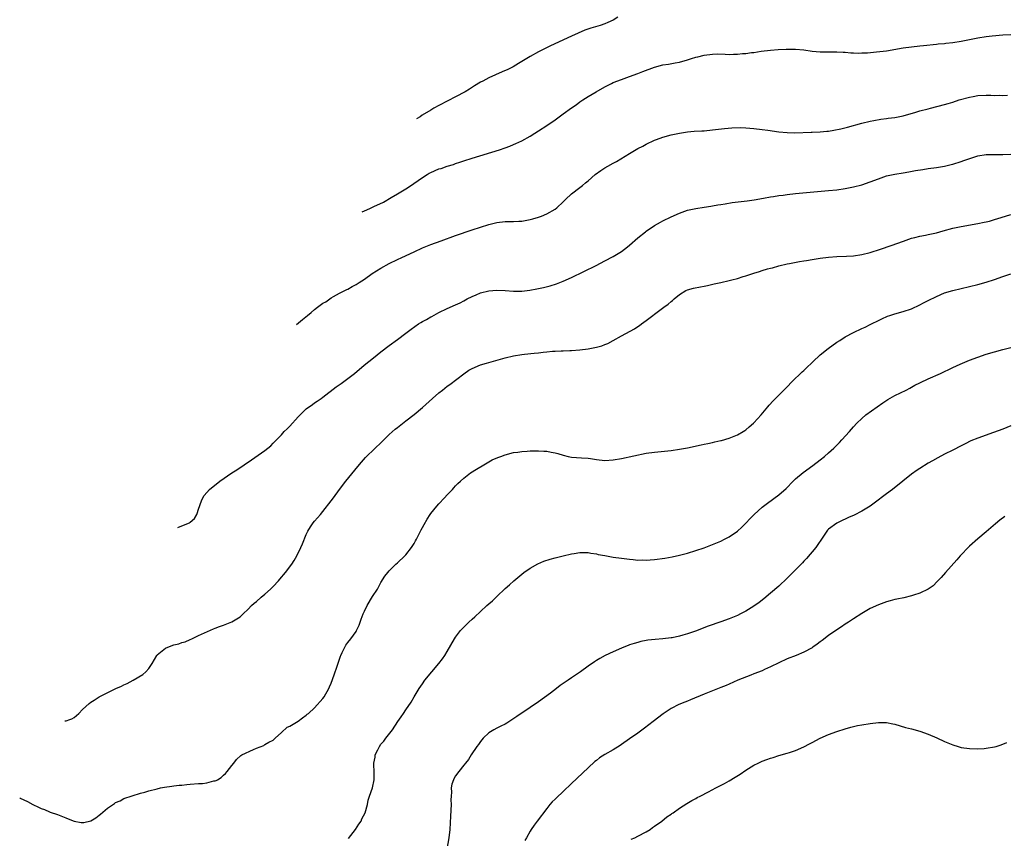
# Model space of a CAD drawing. Units: inches. Extents: x 2547945 to 2550000, y 1518000 to 1521000.
# Drawn here: x 2548702 to 2548939, y 1520165 to 1520362 of the extents above; entities that cross this region are included whole.
import ezdxf

# ---------------------------------------------------------------- set-up
doc = ezdxf.new("R2010")
doc.units = ezdxf.units.IN
doc.header["$MEASUREMENT"] = 0
doc.layers.add('LD25471518_10ft', color=82, linetype='Continuous')

msp = doc.modelspace()

# ---------------------------------------------------------------- linework, layer by layer
at = {"layer": 'LD25471518_10ft'}
for points, elevation in [([(2548846.14, 1520363), (2548845, 1520362.28), (2548843.7, 1520361.7), (2548843, 1520361.36), (2548841.89, 1520361), (2548839.66, 1520360.34), (2548838.19, 1520359.81), (2548835, 1520358.41), (2548829.94, 1520356.06), (2548828.6, 1520355.4), (2548827, 1520354.6), (2548825, 1520353.5), (2548822.21, 1520351.79), (2548820.87, 1520351), (2548819.61, 1520350.39), (2548818.24, 1520349.76), (2548815, 1520348.34), (2548813.58, 1520347.58), (2548813, 1520347.29), (2548811.59, 1520346.41), (2548810.37, 1520345.63), (2548809.33, 1520345), (2548807, 1520343.76), (2548805.17, 1520342.83), (2548803, 1520341.69), (2548801.78, 1520341), (2548801, 1520340.55), (2548798.98, 1520339.3), (2548798.46, 1520338.96), (2548797.56, 1520338.42)], 8960), ([(2548784.47, 1520316.02), (2548785.06, 1520316.27), (2548786.29, 1520316.83), (2548786.93, 1520317.11), (2548787.3, 1520317.3), (2548789.62, 1520318.38), (2548791.47, 1520319.47), (2548793, 1520320.34), (2548795, 1520321.53), (2548795.89, 1520322.11), (2548799, 1520324.26), (2548800.12, 1520325), (2548800.67, 1520325.33), (2548801, 1520325.5), (2548803, 1520326.37), (2548803.5, 1520326.5), (2548805, 1520327.02), (2548806.54, 1520327.46), (2548807, 1520327.65), (2548808.03, 1520327.97), (2548809, 1520328.33), (2548811, 1520328.97), (2548817.61, 1520331), (2548819, 1520331.48), (2548820.11, 1520331.89), (2548821, 1520332.25), (2548821.53, 1520332.47), (2548823, 1520333.17), (2548825, 1520334.29), (2548826.11, 1520335), (2548827, 1520335.53), (2548829, 1520336.84), (2548831, 1520338.21), (2548833, 1520339.63), (2548835, 1520341.08), (2548836.13, 1520341.87), (2548837, 1520342.52), (2548837.7, 1520343), (2548839, 1520343.83), (2548840.89, 1520345), (2548843, 1520346.18), (2548844.61, 1520347), (2548845, 1520347.19), (2548847, 1520347.96), (2548849, 1520348.65), (2548851, 1520349.37), (2548852.16, 1520349.84), (2548855, 1520350.93), (2548857, 1520351.46), (2548858.34, 1520351.66), (2548859.97, 1520351.97), (2548861, 1520352.14), (2548863, 1520352.69), (2548863.9, 1520353), (2548865, 1520353.33), (2548865.43, 1520353.43), (2548867, 1520353.84), (2548869, 1520354.09), (2548870.1, 1520354.1), (2548872.08, 1520354.08), (2548873, 1520354.01), (2548874.07, 1520354.07), (2548875, 1520354.04), (2548876.19, 1520354.19), (2548877, 1520354.22), (2548878.44, 1520354.44), (2548879, 1520354.49), (2548880.75, 1520354.75), (2548883, 1520355.02), (2548884.83, 1520355.17), (2548886.75, 1520355.25), (2548889, 1520355.24), (2548891, 1520355.08), (2548893, 1520354.81), (2548895, 1520354.64), (2548897, 1520354.6), (2548899, 1520354.59), (2548900.51, 1520354.51), (2548901, 1520354.5), (2548902.37, 1520354.37), (2548903, 1520354.39), (2548904.31, 1520354.31), (2548905, 1520354.37), (2548906.4, 1520354.4), (2548908.59, 1520354.59), (2548911, 1520354.89), (2548915, 1520355.57), (2548917, 1520355.84), (2548919, 1520356.04), (2548919.89, 1520356.11), (2548923, 1520356.45), (2548923.47, 1520356.53), (2548925, 1520356.66), (2548925.29, 1520356.71), (2548927, 1520356.89), (2548929, 1520357.22), (2548931, 1520357.63), (2548933, 1520358.01), (2548935, 1520358.29), (2548936.45, 1520358.45), (2548939, 1520358.68), (2548941, 1520358.8)], 8970), ([(2548768.6, 1520288.85), (2548770.09, 1520290.02), (2548771.27, 1520291), (2548772.14, 1520291.69), (2548773, 1520292.43), (2548773.72, 1520293), (2548775, 1520293.94), (2548775.67, 1520294.33), (2548777, 1520295.23), (2548777.55, 1520295.55), (2548779, 1520296.36), (2548780.74, 1520297.26), (2548781, 1520297.38), (2548782.02, 1520297.98), (2548783, 1520298.46), (2548783.78, 1520299), (2548785, 1520299.79), (2548786.88, 1520301.12), (2548789, 1520302.42), (2548791, 1520303.53), (2548793, 1520304.53), (2548794.06, 1520305), (2548797, 1520306.38), (2548799, 1520307.3), (2548800.21, 1520307.79), (2548801, 1520308.1), (2548803.51, 1520309), (2548807, 1520310.28), (2548811, 1520311.64), (2548813, 1520312.29), (2548815, 1520312.93), (2548817, 1520313.42), (2548819, 1520313.64), (2548819.66, 1520313.66), (2548821, 1520313.68), (2548822.26, 1520313.74), (2548823, 1520313.8), (2548825, 1520314.14), (2548825.66, 1520314.34), (2548827, 1520314.7), (2548827.76, 1520315), (2548829, 1520315.54), (2548831, 1520316.69), (2548831.41, 1520317), (2548833, 1520318.45), (2548833.54, 1520319), (2548835, 1520320.34), (2548837, 1520321.91), (2548837.64, 1520322.36), (2548838.38, 1520323), (2548839, 1520323.5), (2548840.67, 1520325), (2548842.03, 1520325.97), (2548843, 1520326.59), (2548843.71, 1520327), (2548845, 1520327.72), (2548845.85, 1520328.16), (2548849, 1520330.12), (2548851, 1520331.28), (2548852.15, 1520331.85), (2548853, 1520332.35), (2548855, 1520333.3), (2548855.48, 1520333.48), (2548857, 1520334.04), (2548859, 1520334.58), (2548861, 1520335.01), (2548863, 1520335.32), (2548864.54, 1520335.46), (2548866.44, 1520335.56), (2548867, 1520335.58), (2548869, 1520335.77), (2548871.86, 1520336.14), (2548873.68, 1520336.32), (2548875.64, 1520336.36), (2548877, 1520336.31), (2548879, 1520336.15), (2548881, 1520335.9), (2548882.31, 1520335.7), (2548885, 1520335.3), (2548887, 1520335.12), (2548888.89, 1520335.11), (2548892.79, 1520335.21), (2548893, 1520335.2), (2548895, 1520335.29), (2548896.56, 1520335.44), (2548897, 1520335.5), (2548898.3, 1520335.7), (2548899.95, 1520336.05), (2548901.55, 1520336.45), (2548905, 1520337.37), (2548907, 1520337.86), (2548907.95, 1520338.05), (2548909.64, 1520338.36), (2548911, 1520338.51), (2548911.41, 1520338.59), (2548913, 1520338.76), (2548915, 1520339.18), (2548918.06, 1520340.06), (2548919, 1520340.35), (2548921, 1520340.86), (2548921.61, 1520341), (2548925, 1520341.9), (2548925.82, 1520342.18), (2548927, 1520342.5), (2548928.54, 1520343), (2548931, 1520343.71), (2548931.85, 1520343.85), (2548933, 1520344.07), (2548935, 1520344.14), (2548936.14, 1520344.14), (2548937, 1520344.09), (2548938.13, 1520344.13), (2548939, 1520344.11), (2548940.2, 1520344.2)], 8980), ([(2548739.99, 1520239.88), (2548741, 1520240.22), (2548742.84, 1520241), (2548743, 1520241.1), (2548744.02, 1520241.98), (2548744.59, 1520243), (2548744.7, 1520243.25), (2548745, 1520244.26), (2548745.68, 1520246.32), (2548746.04, 1520247), (2548746.39, 1520247.55), (2548747, 1520248.3), (2548747.66, 1520249), (2548750.16, 1520251), (2548753.01, 1520253), (2548754.22, 1520253.78), (2548755.97, 1520255), (2548757.81, 1520256.19), (2548761, 1520258.45), (2548762.42, 1520259.58), (2548763, 1520260.19), (2548763.41, 1520260.59), (2548763.77, 1520261), (2548765, 1520262.24), (2548765.68, 1520263), (2548766.35, 1520263.65), (2548767, 1520264.31), (2548769, 1520266.55), (2548771, 1520268.48), (2548772.46, 1520269.54), (2548773, 1520269.9), (2548773.65, 1520270.35), (2548774.54, 1520271), (2548775, 1520271.31), (2548778.23, 1520273.77), (2548779.41, 1520274.59), (2548781, 1520275.79), (2548782.64, 1520277), (2548784.99, 1520279.02), (2548786.08, 1520279.92), (2548787.18, 1520280.82), (2548789, 1520282.24), (2548791, 1520283.76), (2548793, 1520285.23), (2548795, 1520286.75), (2548795.29, 1520287), (2548796.26, 1520287.74), (2548798.1, 1520289), (2548798.65, 1520289.35), (2548799, 1520289.57), (2548799.96, 1520290.04), (2548801, 1520290.65), (2548801.24, 1520290.76), (2548803, 1520291.69), (2548805, 1520292.66), (2548807, 1520293.56), (2548808.09, 1520294.09), (2548809, 1520294.54), (2548809.82, 1520295), (2548811, 1520295.61), (2548811.99, 1520295.99), (2548813, 1520296.45), (2548815, 1520296.97), (2548817, 1520297.15), (2548819, 1520297.03), (2548821, 1520296.85), (2548823, 1520296.85), (2548824.92, 1520297.08), (2548826.59, 1520297.41), (2548828.24, 1520297.76), (2548829.84, 1520298.16), (2548831.37, 1520298.63), (2548833, 1520299.25), (2548835, 1520300.17), (2548840.91, 1520303.09), (2548843, 1520304.15), (2548845, 1520305.22), (2548847, 1520306.43), (2548848.45, 1520307.55), (2548849, 1520307.99), (2548851, 1520309.71), (2548852.83, 1520311.17), (2548853, 1520311.31), (2548855, 1520312.7), (2548856.46, 1520313.54), (2548857, 1520313.84), (2548859, 1520314.82), (2548861, 1520315.7), (2548863, 1520316.39), (2548865, 1520316.82), (2548867, 1520317.12), (2548868.61, 1520317.39), (2548869, 1520317.43), (2548870.31, 1520317.69), (2548871, 1520317.79), (2548872.02, 1520317.98), (2548873.77, 1520318.23), (2548877.33, 1520318.67), (2548879.08, 1520318.92), (2548881.29, 1520319.29), (2548883, 1520319.6), (2548883.7, 1520319.7), (2548885, 1520319.93), (2548886.05, 1520320.05), (2548887, 1520320.2), (2548889, 1520320.43), (2548897, 1520321.15), (2548899, 1520321.36), (2548901, 1520321.64), (2548903, 1520322.04), (2548905, 1520322.56), (2548907, 1520323.24), (2548909, 1520324), (2548911, 1520324.66), (2548913, 1520325.14), (2548915, 1520325.46), (2548916.35, 1520325.65), (2548917.95, 1520325.95), (2548919.77, 1520326.23), (2548921, 1520326.45), (2548923, 1520326.73), (2548924.97, 1520327.03), (2548926.6, 1520327.4), (2548927, 1520327.51), (2548929, 1520328.16), (2548929.6, 1520328.4), (2548931.09, 1520328.91), (2548933, 1520329.49), (2548935, 1520329.84), (2548935.85, 1520329.85), (2548937, 1520329.88), (2548939, 1520329.84), (2548941, 1520329.96)], 8990), ([(2548712.7, 1520193.17), (2548713.02, 1520193.18), (2548713.92, 1520193.49), (2548714.44, 1520193.7), (2548715, 1520193.99), (2548715.54, 1520194.46), (2548716.13, 1520195), (2548717, 1520195.91), (2548718.6, 1520197.4), (2548719, 1520197.72), (2548719.78, 1520198.22), (2548721, 1520198.96), (2548725.06, 1520201), (2548726.4, 1520201.6), (2548727, 1520201.9), (2548727.76, 1520202.24), (2548729.22, 1520203), (2548731.59, 1520204.41), (2548732.31, 1520205), (2548733, 1520205.85), (2548733.77, 1520207), (2548734.91, 1520209), (2548735, 1520209.09), (2548737, 1520210.71), (2548737.56, 1520211), (2548739, 1520211.5), (2548740.22, 1520211.78), (2548741, 1520212.09), (2548741.73, 1520212.27), (2548743, 1520212.84), (2548743.4, 1520213), (2548745, 1520213.82), (2548748.58, 1520215.42), (2548749, 1520215.53), (2548750.02, 1520215.98), (2548751, 1520216.27), (2548753, 1520217.07), (2548755, 1520218.27), (2548755.39, 1520218.61), (2548755.77, 1520219), (2548757, 1520220.11), (2548757.8, 1520221), (2548758.43, 1520221.57), (2548759, 1520222.01), (2548760.09, 1520223), (2548761, 1520223.75), (2548762.35, 1520225), (2548763, 1520225.65), (2548764.26, 1520227), (2548764.6, 1520227.4), (2548766, 1520229), (2548767.53, 1520231), (2548768.09, 1520231.91), (2548768.7, 1520233), (2548769.66, 1520235), (2548770.07, 1520235.93), (2548771, 1520238.17), (2548771.39, 1520239), (2548771.98, 1520240.02), (2548772.67, 1520241), (2548773, 1520241.41), (2548774.44, 1520243), (2548775, 1520243.67), (2548777, 1520246.26), (2548777.52, 1520247), (2548779.02, 1520249), (2548780.57, 1520251), (2548783.43, 1520254.57), (2548784.35, 1520255.65), (2548785.3, 1520256.7), (2548787.62, 1520259), (2548789, 1520260.31), (2548789.67, 1520261), (2548791, 1520262.27), (2548792.44, 1520263.56), (2548793, 1520264.01), (2548795, 1520265.59), (2548797, 1520267.15), (2548799, 1520268.79), (2548801.43, 1520271), (2548803, 1520272.32), (2548803.83, 1520273), (2548805, 1520273.92), (2548805.63, 1520274.37), (2548809, 1520276.96), (2548810.23, 1520277.77), (2548811, 1520278.22), (2548813, 1520279.08), (2548814.48, 1520279.52), (2548819, 1520280.75), (2548821, 1520281.23), (2548823, 1520281.57), (2548823.66, 1520281.66), (2548825.93, 1520281.93), (2548827, 1520282.03), (2548828.17, 1520282.17), (2548829, 1520282.23), (2548830.37, 1520282.37), (2548831, 1520282.38), (2548832.5, 1520282.5), (2548833, 1520282.49), (2548834.57, 1520282.57), (2548835, 1520282.58), (2548837, 1520282.71), (2548839, 1520282.96), (2548841, 1520283.34), (2548842.29, 1520283.71), (2548843, 1520283.97), (2548843.72, 1520284.28), (2548845.03, 1520284.97), (2548847, 1520286.07), (2548850.2, 1520287.8), (2548851, 1520288.36), (2548851.39, 1520288.61), (2548851.89, 1520289), (2548853, 1520289.81), (2548854.56, 1520291), (2548855, 1520291.35), (2548857.21, 1520293), (2548858.28, 1520293.72), (2548859, 1520294.36), (2548859.36, 1520294.64), (2548859.74, 1520295), (2548861, 1520296.06), (2548862.57, 1520297), (2548863, 1520297.21), (2548864.44, 1520297.56), (2548866.09, 1520297.91), (2548867, 1520298.06), (2548867.75, 1520298.25), (2548869.39, 1520298.61), (2548870.98, 1520299), (2548873, 1520299.46), (2548873.63, 1520299.62), (2548875, 1520299.95), (2548876.39, 1520300.39), (2548877, 1520300.55), (2548879, 1520301.25), (2548880.36, 1520301.64), (2548881, 1520301.87), (2548882.24, 1520302.24), (2548883, 1520302.43), (2548883.47, 1520302.53), (2548885.03, 1520303), (2548887, 1520303.45), (2548887.54, 1520303.54), (2548889.95, 1520304.05), (2548891, 1520304.17), (2548891.69, 1520304.31), (2548893, 1520304.5), (2548895, 1520304.82), (2548897, 1520305.11), (2548899, 1520305.27), (2548901.32, 1520305.32), (2548903, 1520305.39), (2548905, 1520305.69), (2548907, 1520306.21), (2548909.49, 1520307), (2548912.12, 1520307.88), (2548915.05, 1520308.95), (2548917, 1520309.62), (2548917.78, 1520309.78), (2548919, 1520310.12), (2548920.36, 1520310.36), (2548921, 1520310.51), (2548923, 1520310.93), (2548924.61, 1520311.39), (2548927, 1520312.04), (2548929, 1520312.46), (2548933, 1520313.17), (2548934.5, 1520313.5), (2548935, 1520313.59), (2548935.78, 1520313.78), (2548937, 1520314.13), (2548938.63, 1520314.63), (2548941, 1520315.39)], 9000), ([(2548701.85, 1520174.61), (2548701.98, 1520174.54), (2548703.71, 1520173.71), (2548705, 1520173.03), (2548706.39, 1520172.39), (2548707, 1520172.08), (2548707.8, 1520171.8), (2548709, 1520171.25), (2548709.2, 1520171.2), (2548711, 1520170.56), (2548713, 1520169.82), (2548713.56, 1520169.56), (2548715, 1520169.02), (2548716.68, 1520168.68), (2548717, 1520168.63), (2548717.32, 1520168.68), (2548719, 1520169.08), (2548720.2, 1520169.8), (2548721, 1520170.46), (2548721.33, 1520170.67), (2548723, 1520172.14), (2548724.73, 1520173.27), (2548725, 1520173.5), (2548726.07, 1520173.93), (2548727, 1520174.43), (2548729, 1520175.13), (2548731, 1520175.74), (2548732.02, 1520176.02), (2548733, 1520176.31), (2548735, 1520176.82), (2548735.83, 1520177), (2548736.82, 1520177.18), (2548738.56, 1520177.44), (2548739, 1520177.48), (2548740.34, 1520177.66), (2548741, 1520177.7), (2548742.17, 1520177.83), (2548743, 1520177.88), (2548745, 1520178.05), (2548745.92, 1520178.08), (2548747, 1520178.26), (2548748.71, 1520178.71), (2548749, 1520178.73), (2548749.21, 1520178.79), (2548749.57, 1520179), (2548750.44, 1520179.56), (2548751, 1520180.11), (2548751.47, 1520180.53), (2548751.93, 1520181), (2548753, 1520182.45), (2548753.5, 1520183), (2548754.12, 1520183.88), (2548755.16, 1520184.84), (2548755.45, 1520185), (2548758.25, 1520186.25), (2548759, 1520186.57), (2548760.74, 1520187.26), (2548761, 1520187.45), (2548761.96, 1520188.04), (2548763, 1520188.56), (2548763.21, 1520188.79), (2548763.48, 1520189), (2548765, 1520190.4), (2548766.37, 1520191.63), (2548767, 1520191.95), (2548769, 1520193.14), (2548770.06, 1520193.94), (2548771, 1520194.54), (2548771.22, 1520194.78), (2548771.5, 1520195), (2548773, 1520196.31), (2548775, 1520198.56), (2548775.3, 1520199), (2548776.41, 1520201), (2548776.6, 1520201.4), (2548777, 1520202.32), (2548777.71, 1520204.29), (2548778.41, 1520206.41), (2548779.23, 1520208.77), (2548779.33, 1520209), (2548779.67, 1520209.67), (2548780.3, 1520211), (2548780.56, 1520211.44), (2548781, 1520212.06), (2548781.73, 1520213), (2548783, 1520214.77), (2548783.13, 1520215), (2548783.72, 1520216.28), (2548783.99, 1520217), (2548784.25, 1520217.75), (2548784.71, 1520219), (2548785, 1520219.67), (2548785.67, 1520221), (2548787, 1520223.2), (2548788.14, 1520225), (2548789, 1520226.54), (2548789.93, 1520228.07), (2548790.65, 1520229), (2548791, 1520229.43), (2548792.59, 1520231), (2548793, 1520231.35), (2548794.76, 1520233), (2548795, 1520233.25), (2548796.39, 1520235), (2548797, 1520235.99), (2548797.35, 1520236.65), (2548797.58, 1520237), (2548798.18, 1520238.18), (2548798.71, 1520239.29), (2548799, 1520239.81), (2548799.39, 1520240.61), (2548800.14, 1520241.86), (2548800.86, 1520243), (2548801, 1520243.2), (2548802.47, 1520245), (2548803, 1520245.59), (2548804.37, 1520247), (2548805, 1520247.7), (2548806.23, 1520249), (2548806.6, 1520249.4), (2548807, 1520249.89), (2548807.55, 1520250.45), (2548808.18, 1520251), (2548809, 1520251.78), (2548810.64, 1520253), (2548812.07, 1520253.93), (2548813.82, 1520255), (2548815.85, 1520256.15), (2548817.23, 1520256.77), (2548817.93, 1520257), (2548819, 1520257.4), (2548821, 1520257.91), (2548822.04, 1520258.04), (2548823, 1520258.18), (2548824.24, 1520258.24), (2548825, 1520258.32), (2548826.33, 1520258.33), (2548827, 1520258.38), (2548828.29, 1520258.29), (2548829, 1520258.26), (2548830.06, 1520258.06), (2548831, 1520257.86), (2548831.68, 1520257.68), (2548833, 1520257.27), (2548834.13, 1520257), (2548835, 1520256.82), (2548837.38, 1520256.62), (2548839, 1520256.55), (2548839.53, 1520256.47), (2548841, 1520256.28), (2548843, 1520256.05), (2548845, 1520256.14), (2548847, 1520256.49), (2548853, 1520257.75), (2548855, 1520258.05), (2548859, 1520258.42), (2548861, 1520258.71), (2548863, 1520259.1), (2548866.22, 1520259.78), (2548867, 1520259.92), (2548867.87, 1520260.13), (2548869, 1520260.33), (2548869.52, 1520260.48), (2548871, 1520260.8), (2548871.15, 1520260.85), (2548873, 1520261.38), (2548875, 1520262.19), (2548876.38, 1520263), (2548876.76, 1520263.24), (2548877, 1520263.41), (2548877.87, 1520264.13), (2548878.88, 1520265), (2548879, 1520265.12), (2548880.71, 1520267), (2548882.38, 1520269), (2548882.65, 1520269.35), (2548883.6, 1520270.4), (2548885, 1520271.8), (2548886.17, 1520273), (2548887, 1520273.81), (2548888.15, 1520275), (2548890.62, 1520277.38), (2548891, 1520277.71), (2548891.65, 1520278.35), (2548893, 1520279.63), (2548893.69, 1520280.31), (2548894.46, 1520281), (2548895, 1520281.47), (2548896.89, 1520283), (2548899, 1520284.54), (2548899.69, 1520285), (2548901, 1520285.83), (2548903, 1520286.93), (2548905, 1520287.85), (2548905.8, 1520288.2), (2548907, 1520288.79), (2548907.39, 1520289), (2548909, 1520289.76), (2548909.82, 1520290.18), (2548911.19, 1520290.81), (2548911.74, 1520291), (2548913, 1520291.4), (2548915, 1520291.94), (2548917, 1520292.62), (2548919, 1520293.58), (2548919.92, 1520294.08), (2548921, 1520294.62), (2548923, 1520295.59), (2548925, 1520296.43), (2548926.96, 1520297.04), (2548931, 1520297.98), (2548933, 1520298.51), (2548935, 1520299.05), (2548937, 1520299.68), (2548939, 1520300.4), (2548941, 1520301.08)], 9010), ([(2548781.16, 1520164.84), (2548782.87, 1520167), (2548783.7, 1520168.3), (2548784.2, 1520169), (2548784.41, 1520169.59), (2548785.16, 1520171), (2548785.72, 1520173), (2548785.95, 1520174.05), (2548786.23, 1520175), (2548786.95, 1520177.05), (2548787.35, 1520179), (2548787.39, 1520180.61), (2548787.3, 1520183), (2548787.57, 1520184.43), (2548787.64, 1520185), (2548788.24, 1520186.24), (2548788.62, 1520187), (2548789, 1520187.53), (2548789.68, 1520188.32), (2548790.17, 1520189), (2548791.76, 1520191), (2548793.09, 1520193), (2548793.87, 1520194.13), (2548794.42, 1520195), (2548795, 1520195.86), (2548796.29, 1520197.71), (2548797, 1520199), (2548798.23, 1520201), (2548799, 1520202.13), (2548799.63, 1520203), (2548801.27, 1520205), (2548802.97, 1520207.03), (2548803.84, 1520208.16), (2548804.41, 1520209), (2548805, 1520209.96), (2548806.73, 1520213), (2548807, 1520213.41), (2548808.23, 1520215), (2548808.59, 1520215.41), (2548809, 1520215.83), (2548810.2, 1520217), (2548811, 1520217.74), (2548811.67, 1520218.33), (2548813, 1520219.58), (2548814.58, 1520221), (2548815, 1520221.4), (2548815.88, 1520222.12), (2548817, 1520223.23), (2548819, 1520225.1), (2548820, 1520226), (2548821.05, 1520227), (2548823, 1520228.61), (2548823.5, 1520229), (2548825, 1520230.07), (2548826.88, 1520231.12), (2548828.3, 1520231.7), (2548829.82, 1520232.18), (2548831, 1520232.51), (2548833, 1520233.04), (2548835, 1520233.52), (2548835.6, 1520233.6), (2548837, 1520233.84), (2548837.79, 1520233.79), (2548839, 1520233.8), (2548839.66, 1520233.66), (2548841, 1520233.46), (2548841.37, 1520233.37), (2548843, 1520233.06), (2548845, 1520232.72), (2548847, 1520232.43), (2548849, 1520232.18), (2548849.89, 1520232.11), (2548851, 1520232), (2548851.99, 1520232.01), (2548853, 1520231.97), (2548853.93, 1520232.07), (2548855, 1520232.12), (2548857.53, 1520232.46), (2548859.24, 1520232.76), (2548861, 1520233.15), (2548863, 1520233.69), (2548865, 1520234.3), (2548867, 1520234.96), (2548869, 1520235.72), (2548871, 1520236.58), (2548871.87, 1520237), (2548873, 1520237.58), (2548875, 1520238.94), (2548876.07, 1520239.93), (2548879.01, 1520243), (2548881, 1520244.75), (2548881.29, 1520245), (2548882.27, 1520245.73), (2548885, 1520247.73), (2548886.74, 1520249.26), (2548888.42, 1520251), (2548889, 1520251.58), (2548890.85, 1520253.15), (2548893.19, 1520254.81), (2548895, 1520256.17), (2548896.03, 1520257), (2548897, 1520257.85), (2548898.26, 1520259), (2548899.62, 1520260.38), (2548900.2, 1520261), (2548902.02, 1520263), (2548903, 1520264.14), (2548903.84, 1520265), (2548905, 1520266.16), (2548906.02, 1520267), (2548908.71, 1520269), (2548910.08, 1520269.92), (2548911.29, 1520270.71), (2548913, 1520271.66), (2548915.72, 1520273), (2548916.56, 1520273.44), (2548917.84, 1520274.16), (2548919, 1520274.74), (2548919.16, 1520274.84), (2548921, 1520275.68), (2548923.96, 1520277), (2548927, 1520278.49), (2548928.72, 1520279.28), (2548931, 1520280.21), (2548933.04, 1520280.96), (2548935, 1520281.64), (2548937, 1520282.27), (2548939, 1520282.8), (2548941, 1520283.3)], 9020), ([(2548941, 1520264.35), (2548939, 1520263.57), (2548936.76, 1520262.76), (2548933, 1520261.44), (2548931.28, 1520260.72), (2548929.95, 1520260.05), (2548929, 1520259.53), (2548927, 1520258.48), (2548925, 1520257.51), (2548923.34, 1520256.66), (2548922.06, 1520255.94), (2548921, 1520255.33), (2548919, 1520254.1), (2548918.34, 1520253.66), (2548917, 1520252.69), (2548914.93, 1520251), (2548912.42, 1520249), (2548911, 1520247.94), (2548909.66, 1520247), (2548909.29, 1520246.71), (2548906.99, 1520245.01), (2548905, 1520243.75), (2548903.16, 1520242.84), (2548901.78, 1520242.22), (2548901, 1520241.88), (2548900.4, 1520241.6), (2548899, 1520240.9), (2548897, 1520239.44), (2548896.77, 1520239.23), (2548896.59, 1520239), (2548895.79, 1520237.79), (2548893.9, 1520235), (2548891.66, 1520232.34), (2548891, 1520231.69), (2548890.67, 1520231.33), (2548887.69, 1520228.31), (2548886.36, 1520227), (2548885.66, 1520226.34), (2548885, 1520225.73), (2548883, 1520224.01), (2548881.36, 1520222.64), (2548880.24, 1520221.76), (2548879, 1520220.86), (2548877, 1520219.66), (2548875.71, 1520219), (2548875, 1520218.65), (2548873, 1520217.81), (2548871, 1520217.08), (2548867.96, 1520216.04), (2548864.87, 1520214.87), (2548863, 1520214.19), (2548861.83, 1520213.83), (2548861, 1520213.59), (2548859.24, 1520213.24), (2548859, 1520213.2), (2548857, 1520213), (2548855.14, 1520212.86), (2548853.37, 1520212.63), (2548853, 1520212.57), (2548851.7, 1520212.3), (2548851, 1520212.12), (2548850.12, 1520211.88), (2548849, 1520211.5), (2548848.61, 1520211.39), (2548847.62, 1520211), (2548847, 1520210.75), (2548845, 1520209.87), (2548843.11, 1520209), (2548841.77, 1520208.23), (2548841, 1520207.78), (2548840.53, 1520207.47), (2548839, 1520206.37), (2548837.16, 1520205), (2548835, 1520203.6), (2548834.14, 1520203), (2548833.45, 1520202.55), (2548833, 1520202.22), (2548832.27, 1520201.73), (2548831.36, 1520201), (2548829.9, 1520199.9), (2548827, 1520197.78), (2548825, 1520196.38), (2548821.77, 1520194.23), (2548820.58, 1520193.42), (2548819.36, 1520192.64), (2548819, 1520192.43), (2548817.9, 1520191.9), (2548817, 1520191.43), (2548816.2, 1520191), (2548815, 1520190.29), (2548813.64, 1520189), (2548813, 1520188.23), (2548812.5, 1520187.5), (2548812.13, 1520187), (2548810.79, 1520185), (2548810.1, 1520183.9), (2548809.38, 1520183), (2548809, 1520182.48), (2548807.78, 1520181), (2548807, 1520179.9), (2548806.65, 1520179.35), (2548806.47, 1520179), (2548806.09, 1520177.91), (2548805.97, 1520177), (2548806.02, 1520176.02), (2548805.92, 1520175), (2548805.89, 1520174.11), (2548805.92, 1520173), (2548805.81, 1520170.19), (2548805.59, 1520167), (2548805.36, 1520165), (2548804.33, 1520159)], 9030), ([(2548939.5, 1520242.5), (2548938.35, 1520241.65), (2548937.26, 1520240.74), (2548935, 1520238.79), (2548933, 1520237.1), (2548931, 1520235.31), (2548930.68, 1520235), (2548929, 1520233.29), (2548928.73, 1520233), (2548927.93, 1520232.07), (2548925.2, 1520229), (2548924.18, 1520227.82), (2548923.35, 1520227), (2548923.19, 1520226.81), (2548922.19, 1520225.81), (2548921, 1520224.99), (2548919, 1520223.98), (2548917.52, 1520223.52), (2548917, 1520223.34), (2548915.12, 1520222.88), (2548913.48, 1520222.52), (2548913, 1520222.44), (2548911.88, 1520222.12), (2548911, 1520221.94), (2548910.33, 1520221.67), (2548909, 1520221.22), (2548907, 1520220.27), (2548905, 1520219.13), (2548903, 1520217.83), (2548901.79, 1520217), (2548901, 1520216.49), (2548900.12, 1520215.88), (2548899, 1520215.15), (2548897, 1520213.77), (2548895.42, 1520212.58), (2548895, 1520212.29), (2548894.27, 1520211.73), (2548893.22, 1520211), (2548893, 1520210.85), (2548891, 1520209.79), (2548889.14, 1520209), (2548887, 1520208.12), (2548885, 1520207.18), (2548883, 1520206.19), (2548881.57, 1520205.57), (2548881, 1520205.3), (2548879, 1520204.5), (2548878.24, 1520204.24), (2548875.1, 1520203), (2548873, 1520202.05), (2548872.26, 1520201.74), (2548871, 1520201.23), (2548869, 1520200.47), (2548867, 1520199.67), (2548863.72, 1520198.28), (2548863, 1520197.96), (2548862.3, 1520197.7), (2548860.9, 1520197.1), (2548859, 1520196.14), (2548857.1, 1520194.9), (2548854.67, 1520193), (2548852.59, 1520191.41), (2548851, 1520190.24), (2548849, 1520188.83), (2548847, 1520187.46), (2548846.72, 1520187.28), (2548845, 1520186.22), (2548843, 1520185.07), (2548841.76, 1520184.24), (2548841, 1520183.66), (2548840.64, 1520183.36), (2548839, 1520181.88), (2548835, 1520178.05), (2548833, 1520176.18), (2548831.35, 1520174.65), (2548831, 1520174.29), (2548830.33, 1520173.67), (2548829.76, 1520173), (2548829, 1520172.08), (2548826.72, 1520169), (2548825.97, 1520168.03), (2548825.27, 1520167), (2548825, 1520166.57), (2548824.08, 1520165), (2548823.7, 1520164.3)], 9040), ([(2548849.34, 1520164.66), (2548850.24, 1520165), (2548851, 1520165.33), (2548853, 1520166.41), (2548853.96, 1520167), (2548854.53, 1520167.47), (2548855, 1520167.77), (2548856.74, 1520169), (2548857.98, 1520170.02), (2548859, 1520170.68), (2548859.18, 1520170.82), (2548859.47, 1520171), (2548861, 1520172.09), (2548862.76, 1520173.24), (2548864, 1520174), (2548865, 1520174.49), (2548865.32, 1520174.68), (2548865.99, 1520175), (2548868.06, 1520176.06), (2548869.79, 1520177), (2548871.89, 1520178.11), (2548873, 1520178.73), (2548874.43, 1520179.57), (2548875.64, 1520180.36), (2548877, 1520181.27), (2548879, 1520182.5), (2548879.98, 1520183), (2548881, 1520183.48), (2548882.13, 1520183.87), (2548883, 1520184.23), (2548883.61, 1520184.39), (2548885, 1520184.82), (2548887, 1520185.37), (2548887.58, 1520185.58), (2548889, 1520186.04), (2548891, 1520186.93), (2548892.38, 1520187.62), (2548893, 1520187.98), (2548895, 1520189.05), (2548897, 1520189.93), (2548899, 1520190.64), (2548901, 1520191.28), (2548902.33, 1520191.67), (2548903.96, 1520192.04), (2548905, 1520192.22), (2548907, 1520192.53), (2548909, 1520192.77), (2548911, 1520192.76), (2548912.48, 1520192.48), (2548913, 1520192.36), (2548915.59, 1520191.59), (2548917, 1520191.23), (2548919, 1520190.68), (2548921, 1520189.97), (2548923.09, 1520189.09), (2548925, 1520188.25), (2548927, 1520187.42), (2548928.27, 1520187), (2548929, 1520186.78), (2548931, 1520186.49), (2548933, 1520186.45), (2548934.55, 1520186.55), (2548935, 1520186.57), (2548937, 1520186.89), (2548937.39, 1520187), (2548938.61, 1520187.39), (2548940.02, 1520187.98)], 9050)]:
    msp.add_lwpolyline(points, dxfattribs=dict(at, elevation=elevation))

doc.saveas('drawing.dxf')
